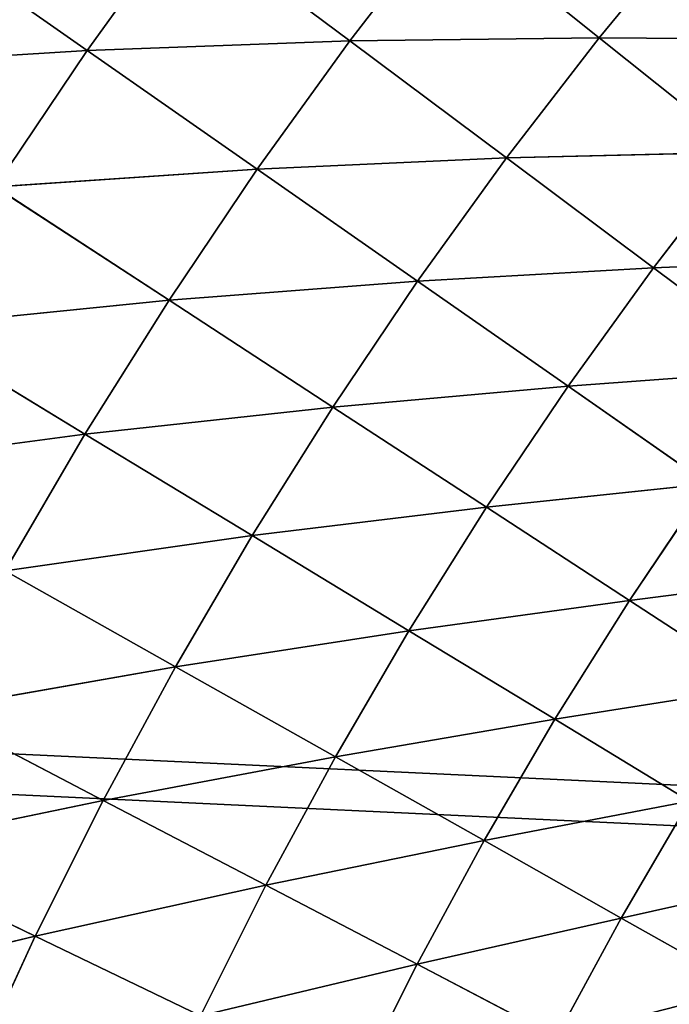
# Model space of a CAD drawing. Units: centimetres. Extents: x -50 to 50, y -50 to 50.
# Drawn here: x -46 to -46, y 3 to 3 of the extents above; entities that cross this region are included whole.
import ezdxf

# ---------------------------------------------------------------- set-up
doc = ezdxf.new("R2010")
doc.units = ezdxf.units.CM
doc.layers.get('0').update_dxf_attribs({"true_color": 0xff5454})

# ---------------------------------------------------------------- blocks, each defined once
blk = doc.blocks.new('Group1')
for p, q in [((-117.6624, 8.3238, 180.7357), (-117.556, 8.4712, 180.7357)), ((-117.3726, 8.3342, 180.4947), (-117.556, 8.4712, 180.7357)), ((-117.3726, 8.3342, 180.4947), (-117.266, 8.4724, 180.4947)), ((-117.0973, 8.3378, 180.242), (-117.266, 8.4724, 180.4947)), ((-117.6624, 8.3238, 180.7357), (-117.8601, 8.4618, 180.9646)), ((-117.0973, 8.3378, 180.242), (-116.9906, 8.4671, 180.242)), ((-117.3726, 8.3342, 180.4947), (-117.6624, 8.3238, 180.7357)), ((-117.3726, 8.3342, 180.4947), (-117.4747, 8.193, 180.4947)), ((-117.0973, 8.3378, 180.242), (-117.3726, 8.3342, 180.4947)), ((-117.3726, 8.3342, 180.4947), (-117.1997, 8.2052, 180.242)), ((-117.0973, 8.3378, 180.242), (-117.1997, 8.2052, 180.242)), ((-116.8367, 8.336, 179.978), (-117.0973, 8.3378, 180.242)), ((-117.0973, 8.3378, 180.242), (-116.9391, 8.2116, 179.978)), ((-117.6624, 8.3238, 180.7357), (-117.966, 8.3048, 180.9646)), ((-117.6624, 8.3238, 180.7357), (-117.7641, 8.1732, 180.7357)), ((-117.6624, 8.3238, 180.7357), (-117.4747, 8.193, 180.4947)), ((-117.1997, 8.2052, 180.242), (-116.9391, 8.2116, 179.978)), ((-116.9391, 8.2116, 179.978), (-117.0374, 8.0841, 179.978)), ((-117.4747, 8.193, 180.4947), (-117.1997, 8.2052, 180.242)), ((-117.1997, 8.2052, 180.242), (-117.2977, 8.0693, 180.242)), ((-117.1997, 8.2052, 180.242), (-117.0374, 8.0841, 179.978)), ((-117.7641, 8.1732, 180.7357), (-117.4747, 8.193, 180.4947)), ((-117.4747, 8.193, 180.4947), (-117.572, 8.0482, 180.4947)), ((-117.4747, 8.193, 180.4947), (-117.2977, 8.0693, 180.242)), ((-117.7641, 8.1732, 180.7357), (-117.572, 8.0482, 180.4947)), ((-117.0374, 8.0841, 179.978), (-116.7917, 8.0942, 179.7042)), ((-117.2977, 8.0693, 180.242), (-117.0374, 8.0841, 179.978)), ((-117.1316, 7.9535, 179.978), (-117.0374, 8.0841, 179.978)), ((-116.8865, 7.9715, 179.7042), (-117.0374, 8.0841, 179.978)), ((-117.572, 8.0482, 180.4947), (-117.2977, 8.0693, 180.242)), ((-117.3912, 7.9304, 180.242), (-117.2977, 8.0693, 180.242)), ((-117.1316, 7.9535, 179.978), (-117.2977, 8.0693, 180.242)), ((-117.8606, 8.0193, 180.7357), (-117.572, 8.0482, 180.4947)), ((-117.665, 7.9007, 180.4947), (-117.572, 8.0482, 180.4947)), ((-117.3912, 7.9304, 180.242), (-117.572, 8.0482, 180.4947)), ((-117.665, 7.9007, 180.4947), (-117.8606, 8.0193, 180.7357)), ((-116.8865, 7.9715, 179.7042), (-117.1316, 7.9535, 179.978)), ((-117.1316, 7.9535, 179.978), (-117.3912, 7.9304, 180.242)), ((-117.2215, 7.8202, 179.978), (-117.1316, 7.9535, 179.978)), ((-116.9772, 7.8458, 179.7042), (-117.1316, 7.9535, 179.978)), ((-117.3912, 7.9304, 180.242), (-117.665, 7.9007, 180.4947)), ((-117.4803, 7.7887, 180.242), (-117.3912, 7.9304, 180.242)), ((-117.2215, 7.8202, 179.978), (-117.3912, 7.9304, 180.242)), ((-117.665, 7.9007, 180.4947), (-117.9523, 7.8623, 180.7357)), ((-117.7529, 7.75, 180.4947), (-117.665, 7.9007, 180.4947)), ((-117.4803, 7.7887, 180.242), (-117.665, 7.9007, 180.4947)), ((-116.9772, 7.8458, 179.7042), (-117.2215, 7.8202, 179.978)), ((-116.9772, 7.8458, 179.7042), (-117.0638, 7.7173, 179.7042)), ((-117.2215, 7.8202, 179.978), (-117.4803, 7.7887, 180.242)), ((-117.2215, 7.8202, 179.978), (-117.3074, 7.6838, 179.978)), ((-117.2215, 7.8202, 179.978), (-117.0638, 7.7173, 179.7042)), ((-117.4803, 7.7887, 180.242), (-117.7529, 7.75, 180.4947)), ((-117.4803, 7.7887, 180.242), (-117.5649, 7.6441, 180.242)), ((-117.4803, 7.7887, 180.242), (-117.3074, 7.6838, 179.978)), ((-117.7529, 7.75, 180.4947), (-117.5649, 7.6441, 180.242)), ((-117.0638, 7.7173, 179.7042), (-116.8347, 7.7465, 179.4208)), ((-117.3074, 7.6838, 179.978), (-117.0638, 7.7173, 179.7042)), ((-117.0638, 7.7173, 179.7042), (-117.1463, 7.5862, 179.7042)), ((-117.0638, 7.7173, 179.7042), (-116.9182, 7.6225, 179.4208)), ((-117.5649, 7.6441, 180.242), (-117.3074, 7.6838, 179.978)), ((-117.3074, 7.6838, 179.978), (-117.3884, 7.5448, 179.978)), ((-117.3074, 7.6838, 179.978), (-117.1463, 7.5862, 179.7042)), ((-117.8362, 7.5966, 180.4947), (-117.5649, 7.6441, 180.242)), ((-117.5649, 7.6441, 180.242), (-117.6447, 7.4968, 180.242)), ((-117.5649, 7.6441, 180.242), (-117.3884, 7.5448, 179.978)), ((-117.1463, 7.5862, 179.7042), (-116.9182, 7.6225, 179.4208)), ((-117.8362, 7.5966, 180.4947), (-117.6447, 7.4968, 180.242)), ((-117.3884, 7.5448, 179.978), (-117.1463, 7.5862, 179.7042)), ((-117.2243, 7.4524, 179.7042), (-117.1463, 7.5862, 179.7042)), ((-116.9977, 7.496, 179.4208), (-117.1463, 7.5862, 179.7042)), ((-117.6447, 7.4968, 180.242), (-117.3884, 7.5448, 179.978)), ((-117.4653, 7.4033, 179.978), (-117.3884, 7.5448, 179.978)), ((-117.2243, 7.4524, 179.7042), (-117.3884, 7.5448, 179.978)), ((-117.9142, 7.4407, 180.4947), (-117.6447, 7.4968, 180.242)), ((-117.7199, 7.3472, 180.242), (-117.6447, 7.4968, 180.242)), ((-117.4653, 7.4033, 179.978), (-117.6447, 7.4968, 180.242)), ((-116.9977, 7.496, 179.4208), (-117.2243, 7.4524, 179.7042)), ((-117.0732, 7.367, 179.4208), (-116.9977, 7.496, 179.4208)), ((-117.2243, 7.4524, 179.7042), (-117.4653, 7.4033, 179.978)), ((-117.2982, 7.3162, 179.7042), (-117.2243, 7.4524, 179.7042)), ((-117.0732, 7.367, 179.4208), (-117.2243, 7.4524, 179.7042)), ((-117.7199, 7.3472, 180.242), (-117.9142, 7.4407, 180.4947)), ((-116.8621, 7.4138, 179.1284), (-117.0732, 7.367, 179.4208)), ((-117.4653, 7.4033, 179.978), (-117.7199, 7.3472, 180.242)), ((-117.5375, 7.2593, 179.978), (-117.4653, 7.4033, 179.978)), ((-117.2982, 7.3162, 179.7042), (-117.4653, 7.4033, 179.978)), ((-117.0732, 7.367, 179.4208), (-117.2982, 7.3162, 179.7042)), ((-117.0732, 7.367, 179.4208), (-117.1443, 7.2357, 179.4208)), ((-117.0732, 7.367, 179.4208), (-116.9347, 7.2893, 179.1284)), ((-117.7199, 7.3472, 180.242), (-117.9873, 7.2824, 180.4947)), ((-117.79, 7.1951, 180.242), (-117.7199, 7.3472, 180.242)), ((-117.5375, 7.2593, 179.978), (-117.7199, 7.3472, 180.242)), ((-117.2982, 7.3162, 179.7042), (-117.5375, 7.2593, 179.978)), ((-117.2982, 7.3162, 179.7042), (-117.3678, 7.1775, 179.7042)), ((-117.2982, 7.3162, 179.7042), (-117.1443, 7.2357, 179.4208))]:
    blk.add_line(p, q)
at = {"color": 8, "true_color": 0x828282}
mesh = blk.add_polyface(dxfattribs=at)
corners = [(-117.556, 8.4712, 180.7357), (-117.6624, 8.3238, 180.7357), (-117.8601, 8.4618, 180.9646)]
mesh.append_faces([[corners[k] for k in face] for face in [(0, 1, 2)]], dxfattribs={"color": 8})
mesh = blk.add_polyface(dxfattribs=at)
corners = [(-117.3726, 8.3342, 180.4947), (-117.6624, 8.3238, 180.7357), (-117.556, 8.4712, 180.7357)]
mesh.append_faces([[corners[k] for k in face] for face in [(0, 1, 2)]], dxfattribs={"color": 8})
mesh = blk.add_polyface(dxfattribs=at)
corners = [(-117.266, 8.4724, 180.4947), (-117.3726, 8.3342, 180.4947), (-117.556, 8.4712, 180.7357)]
mesh.append_faces([[corners[k] for k in face] for face in [(0, 1, 2)]], dxfattribs={"color": 8})
mesh = blk.add_polyface(dxfattribs=at)
corners = [(-117.0973, 8.3378, 180.242), (-117.3726, 8.3342, 180.4947), (-117.266, 8.4724, 180.4947)]
mesh.append_faces([[corners[k] for k in face] for face in [(0, 1, 2)]], dxfattribs={"color": 8})
mesh = blk.add_polyface(dxfattribs=at)
corners = [(-116.9906, 8.4671, 180.242), (-117.0973, 8.3378, 180.242), (-117.266, 8.4724, 180.4947)]
mesh.append_faces([[corners[k] for k in face] for face in [(0, 1, 2)]], dxfattribs={"color": 8})
mesh = blk.add_polyface(dxfattribs=at)
corners = [(-117.6624, 8.3238, 180.7357), (-117.966, 8.3048, 180.9646), (-117.8601, 8.4618, 180.9646)]
mesh.append_faces([[corners[k] for k in face] for face in [(0, 1, 2)]], dxfattribs={"color": 8})
mesh = blk.add_polyface(dxfattribs=at)
corners = [(-116.9906, 8.4671, 180.242), (-116.8367, 8.336, 179.978), (-117.0973, 8.3378, 180.242)]
mesh.append_faces([[corners[k] for k in face] for face in [(0, 1, 2)]], dxfattribs={"color": 8})
mesh = blk.add_polyface(dxfattribs=at)
corners = [(-117.3726, 8.3342, 180.4947), (-117.4747, 8.193, 180.4947), (-117.6624, 8.3238, 180.7357)]
mesh.append_faces([[corners[k] for k in face] for face in [(0, 1, 2)]], dxfattribs={"color": 8})
mesh = blk.add_polyface(dxfattribs=at)
corners = [(-117.1997, 8.2052, 180.242), (-117.4747, 8.193, 180.4947), (-117.3726, 8.3342, 180.4947)]
mesh.append_faces([[corners[k] for k in face] for face in [(0, 1, 2)]], dxfattribs={"color": 8})
mesh = blk.add_polyface(dxfattribs=at)
corners = [(-117.0973, 8.3378, 180.242), (-117.1997, 8.2052, 180.242), (-117.3726, 8.3342, 180.4947)]
mesh.append_faces([[corners[k] for k in face] for face in [(0, 1, 2)]], dxfattribs={"color": 8})
mesh = blk.add_polyface(dxfattribs=at)
corners = [(-117.0973, 8.3378, 180.242), (-116.9391, 8.2116, 179.978), (-117.1997, 8.2052, 180.242)]
mesh.append_faces([[corners[k] for k in face] for face in [(0, 1, 2)]], dxfattribs={"color": 8})
mesh = blk.add_polyface(dxfattribs=at)
corners = [(-117.0973, 8.3378, 180.242), (-116.8367, 8.336, 179.978), (-116.9391, 8.2116, 179.978)]
mesh.append_faces([[corners[k] for k in face] for face in [(0, 1, 2)]], dxfattribs={"color": 8})
mesh = blk.add_polyface(dxfattribs=at)
corners = [(-117.6624, 8.3238, 180.7357), (-117.7641, 8.1732, 180.7357), (-117.966, 8.3048, 180.9646)]
mesh.append_faces([[corners[k] for k in face] for face in [(0, 1, 2)]], dxfattribs={"color": 8})
mesh = blk.add_polyface(dxfattribs=at)
corners = [(-117.4747, 8.193, 180.4947), (-117.7641, 8.1732, 180.7357), (-117.6624, 8.3238, 180.7357)]
mesh.append_faces([[corners[k] for k in face] for face in [(0, 1, 2)]], dxfattribs={"color": 8})
mesh = blk.add_polyface(dxfattribs=at)
corners = [(-116.9391, 8.2116, 179.978), (-117.0374, 8.0841, 179.978), (-117.1997, 8.2052, 180.242)]
mesh.append_faces([[corners[k] for k in face] for face in [(0, 1, 2)]], dxfattribs={"color": 8})
mesh = blk.add_polyface(dxfattribs=at)
corners = [(-116.9391, 8.2116, 179.978), (-116.7917, 8.0942, 179.7042), (-117.0374, 8.0841, 179.978)]
mesh.append_faces([[corners[k] for k in face] for face in [(0, 1, 2)]], dxfattribs={"color": 8})
mesh = blk.add_polyface(dxfattribs=at)
corners = [(-117.1997, 8.2052, 180.242), (-117.2977, 8.0693, 180.242), (-117.4747, 8.193, 180.4947)]
mesh.append_faces([[corners[k] for k in face] for face in [(0, 1, 2)]], dxfattribs={"color": 8})
mesh = blk.add_polyface(dxfattribs=at)
corners = [(-117.1997, 8.2052, 180.242), (-117.0374, 8.0841, 179.978), (-117.2977, 8.0693, 180.242)]
mesh.append_faces([[corners[k] for k in face] for face in [(0, 1, 2)]], dxfattribs={"color": 8})
mesh = blk.add_polyface(dxfattribs=at)
corners = [(-117.4747, 8.193, 180.4947), (-117.572, 8.0482, 180.4947), (-117.7641, 8.1732, 180.7357)]
mesh.append_faces([[corners[k] for k in face] for face in [(0, 1, 2)]], dxfattribs={"color": 8})
mesh = blk.add_polyface(dxfattribs=at)
corners = [(-117.2977, 8.0693, 180.242), (-117.572, 8.0482, 180.4947), (-117.4747, 8.193, 180.4947)]
mesh.append_faces([[corners[k] for k in face] for face in [(0, 1, 2)]], dxfattribs={"color": 8})
mesh = blk.add_polyface(dxfattribs=at)
corners = [(-117.572, 8.0482, 180.4947), (-117.8606, 8.0193, 180.7357), (-117.7641, 8.1732, 180.7357)]
mesh.append_faces([[corners[k] for k in face] for face in [(0, 1, 2)]], dxfattribs={"color": 8})
mesh = blk.add_polyface(dxfattribs=at)
corners = [(-116.7917, 8.0942, 179.7042), (-116.8865, 7.9715, 179.7042), (-117.0374, 8.0841, 179.978)]
mesh.append_faces([[corners[k] for k in face] for face in [(0, 1, 2)]], dxfattribs={"color": 8})
mesh = blk.add_polyface(dxfattribs=at)
corners = [(-117.0374, 8.0841, 179.978), (-117.1316, 7.9535, 179.978), (-117.2977, 8.0693, 180.242)]
mesh.append_faces([[corners[k] for k in face] for face in [(0, 1, 2)]], dxfattribs={"color": 8})
mesh = blk.add_polyface(dxfattribs=at)
corners = [(-117.0374, 8.0841, 179.978), (-116.8865, 7.9715, 179.7042), (-117.1316, 7.9535, 179.978)]
mesh.append_faces([[corners[k] for k in face] for face in [(0, 1, 2)]], dxfattribs={"color": 8})
mesh = blk.add_polyface(dxfattribs=at)
corners = [(-117.2977, 8.0693, 180.242), (-117.3912, 7.9304, 180.242), (-117.572, 8.0482, 180.4947)]
mesh.append_faces([[corners[k] for k in face] for face in [(0, 1, 2)]], dxfattribs={"color": 8})
mesh = blk.add_polyface(dxfattribs=at)
corners = [(-117.2977, 8.0693, 180.242), (-117.1316, 7.9535, 179.978), (-117.3912, 7.9304, 180.242)]
mesh.append_faces([[corners[k] for k in face] for face in [(0, 1, 2)]], dxfattribs={"color": 8})
mesh = blk.add_polyface(dxfattribs=at)
corners = [(-117.572, 8.0482, 180.4947), (-117.665, 7.9007, 180.4947), (-117.8606, 8.0193, 180.7357)]
mesh.append_faces([[corners[k] for k in face] for face in [(0, 1, 2)]], dxfattribs={"color": 8})
mesh = blk.add_polyface(dxfattribs=at)
corners = [(-117.3912, 7.9304, 180.242), (-117.665, 7.9007, 180.4947), (-117.572, 8.0482, 180.4947)]
mesh.append_faces([[corners[k] for k in face] for face in [(0, 1, 2)]], dxfattribs={"color": 8})
mesh = blk.add_polyface(dxfattribs=at)
corners = [(-117.665, 7.9007, 180.4947), (-117.9523, 7.8623, 180.7357), (-117.8606, 8.0193, 180.7357)]
mesh.append_faces([[corners[k] for k in face] for face in [(0, 1, 2)]], dxfattribs={"color": 8})
mesh = blk.add_polyface(dxfattribs=at)
corners = [(-116.8865, 7.9715, 179.7042), (-116.9772, 7.8458, 179.7042), (-117.1316, 7.9535, 179.978)]
mesh.append_faces([[corners[k] for k in face] for face in [(0, 1, 2)]], dxfattribs={"color": 8})
mesh = blk.add_polyface(dxfattribs=at)
corners = [(-117.1316, 7.9535, 179.978), (-117.2215, 7.8202, 179.978), (-117.3912, 7.9304, 180.242)]
mesh.append_faces([[corners[k] for k in face] for face in [(0, 1, 2)]], dxfattribs={"color": 8})
mesh = blk.add_polyface(dxfattribs=at)
corners = [(-117.1316, 7.9535, 179.978), (-116.9772, 7.8458, 179.7042), (-117.2215, 7.8202, 179.978)]
mesh.append_faces([[corners[k] for k in face] for face in [(0, 1, 2)]], dxfattribs={"color": 8})
mesh = blk.add_polyface(dxfattribs=at)
corners = [(-117.3912, 7.9304, 180.242), (-117.4803, 7.7887, 180.242), (-117.665, 7.9007, 180.4947)]
mesh.append_faces([[corners[k] for k in face] for face in [(0, 1, 2)]], dxfattribs={"color": 8})
mesh = blk.add_polyface(dxfattribs=at)
corners = [(-117.3912, 7.9304, 180.242), (-117.2215, 7.8202, 179.978), (-117.4803, 7.7887, 180.242)]
mesh.append_faces([[corners[k] for k in face] for face in [(0, 1, 2)]], dxfattribs={"color": 8})
mesh = blk.add_polyface(dxfattribs=at)
corners = [(-117.665, 7.9007, 180.4947), (-117.7529, 7.75, 180.4947), (-117.9523, 7.8623, 180.7357)]
mesh.append_faces([[corners[k] for k in face] for face in [(0, 1, 2)]], dxfattribs={"color": 8})
mesh = blk.add_polyface(dxfattribs=at)
corners = [(-117.665, 7.9007, 180.4947), (-117.4803, 7.7887, 180.242), (-117.7529, 7.75, 180.4947)]
mesh.append_faces([[corners[k] for k in face] for face in [(0, 1, 2)]], dxfattribs={"color": 8})
mesh = blk.add_polyface(dxfattribs=at)
corners = [(-116.9772, 7.8458, 179.7042), (-117.0638, 7.7173, 179.7042), (-117.2215, 7.8202, 179.978)]
mesh.append_faces([[corners[k] for k in face] for face in [(0, 1, 2)]], dxfattribs={"color": 8})
mesh = blk.add_polyface(dxfattribs=at)
corners = [(-116.9772, 7.8458, 179.7042), (-116.8347, 7.7465, 179.4208), (-117.0638, 7.7173, 179.7042)]
mesh.append_faces([[corners[k] for k in face] for face in [(0, 1, 2)]], dxfattribs={"color": 8})
mesh = blk.add_polyface(dxfattribs=at)
corners = [(-117.2215, 7.8202, 179.978), (-117.3074, 7.6838, 179.978), (-117.4803, 7.7887, 180.242)]
mesh.append_faces([[corners[k] for k in face] for face in [(0, 1, 2)]], dxfattribs={"color": 8})
mesh = blk.add_polyface(dxfattribs=at)
corners = [(-117.2215, 7.8202, 179.978), (-117.0638, 7.7173, 179.7042), (-117.3074, 7.6838, 179.978)]
mesh.append_faces([[corners[k] for k in face] for face in [(0, 1, 2)]], dxfattribs={"color": 8})
mesh = blk.add_polyface(dxfattribs=at)
corners = [(-117.4803, 7.7887, 180.242), (-117.5649, 7.6441, 180.242), (-117.7529, 7.75, 180.4947)]
mesh.append_faces([[corners[k] for k in face] for face in [(0, 1, 2)]], dxfattribs={"color": 8})
mesh = blk.add_polyface(dxfattribs=at)
corners = [(-117.4803, 7.7887, 180.242), (-117.3074, 7.6838, 179.978), (-117.5649, 7.6441, 180.242)]
mesh.append_faces([[corners[k] for k in face] for face in [(0, 1, 2)]], dxfattribs={"color": 8})
mesh = blk.add_polyface(dxfattribs=at)
corners = [(-117.7529, 7.75, 180.4947), (-117.5649, 7.6441, 180.242), (-117.8362, 7.5966, 180.4947)]
mesh.append_faces([[corners[k] for k in face] for face in [(0, 1, 2)]], dxfattribs={"color": 8})
mesh = blk.add_polyface(dxfattribs=at)
corners = [(-116.8347, 7.7465, 179.4208), (-116.9182, 7.6225, 179.4208), (-117.0638, 7.7173, 179.7042)]
mesh.append_faces([[corners[k] for k in face] for face in [(0, 1, 2)]], dxfattribs={"color": 8})
mesh = blk.add_polyface(dxfattribs=at)
corners = [(-117.0638, 7.7173, 179.7042), (-117.1463, 7.5862, 179.7042), (-117.3074, 7.6838, 179.978)]
mesh.append_faces([[corners[k] for k in face] for face in [(0, 1, 2)]], dxfattribs={"color": 8})
mesh = blk.add_polyface(dxfattribs=at)
corners = [(-117.0638, 7.7173, 179.7042), (-116.9182, 7.6225, 179.4208), (-117.1463, 7.5862, 179.7042)]
mesh.append_faces([[corners[k] for k in face] for face in [(0, 1, 2)]], dxfattribs={"color": 8})
mesh = blk.add_polyface(dxfattribs=at)
corners = [(-117.3074, 7.6838, 179.978), (-117.3884, 7.5448, 179.978), (-117.5649, 7.6441, 180.242)]
mesh.append_faces([[corners[k] for k in face] for face in [(0, 1, 2)]], dxfattribs={"color": 8})
mesh = blk.add_polyface(dxfattribs=at)
corners = [(-117.3074, 7.6838, 179.978), (-117.1463, 7.5862, 179.7042), (-117.3884, 7.5448, 179.978)]
mesh.append_faces([[corners[k] for k in face] for face in [(0, 1, 2)]], dxfattribs={"color": 8})
mesh = blk.add_polyface(dxfattribs=at)
corners = [(-117.5649, 7.6441, 180.242), (-117.6447, 7.4968, 180.242), (-117.8362, 7.5966, 180.4947)]
mesh.append_faces([[corners[k] for k in face] for face in [(0, 1, 2)]], dxfattribs={"color": 8})
mesh = blk.add_polyface(dxfattribs=at)
corners = [(-117.5649, 7.6441, 180.242), (-117.3884, 7.5448, 179.978), (-117.6447, 7.4968, 180.242)]
mesh.append_faces([[corners[k] for k in face] for face in [(0, 1, 2)]], dxfattribs={"color": 8})
mesh = blk.add_polyface(dxfattribs=at)
corners = [(-116.9182, 7.6225, 179.4208), (-116.9977, 7.496, 179.4208), (-117.1463, 7.5862, 179.7042)]
mesh.append_faces([[corners[k] for k in face] for face in [(0, 1, 2)]], dxfattribs={"color": 8})
mesh = blk.add_polyface(dxfattribs=at)
corners = [(-117.8362, 7.5966, 180.4947), (-117.6447, 7.4968, 180.242), (-117.9142, 7.4407, 180.4947)]
mesh.append_faces([[corners[k] for k in face] for face in [(0, 1, 2)]], dxfattribs={"color": 8})
mesh = blk.add_polyface(dxfattribs=at)
corners = [(-117.1463, 7.5862, 179.7042), (-117.2243, 7.4524, 179.7042), (-117.3884, 7.5448, 179.978)]
mesh.append_faces([[corners[k] for k in face] for face in [(0, 1, 2)]], dxfattribs={"color": 8})
mesh = blk.add_polyface(dxfattribs=at)
corners = [(-117.1463, 7.5862, 179.7042), (-116.9977, 7.496, 179.4208), (-117.2243, 7.4524, 179.7042)]
mesh.append_faces([[corners[k] for k in face] for face in [(0, 1, 2)]], dxfattribs={"color": 8})
mesh = blk.add_polyface(dxfattribs=at)
corners = [(-117.3884, 7.5448, 179.978), (-117.4653, 7.4033, 179.978), (-117.6447, 7.4968, 180.242)]
mesh.append_faces([[corners[k] for k in face] for face in [(0, 1, 2)]], dxfattribs={"color": 8})
mesh = blk.add_polyface(dxfattribs=at)
corners = [(-117.3884, 7.5448, 179.978), (-117.2243, 7.4524, 179.7042), (-117.4653, 7.4033, 179.978)]
mesh.append_faces([[corners[k] for k in face] for face in [(0, 1, 2)]], dxfattribs={"color": 8})
mesh = blk.add_polyface(dxfattribs=at)
corners = [(-117.6447, 7.4968, 180.242), (-117.7199, 7.3472, 180.242), (-117.9142, 7.4407, 180.4947)]
mesh.append_faces([[corners[k] for k in face] for face in [(0, 1, 2)]], dxfattribs={"color": 8})
mesh = blk.add_polyface(dxfattribs=at)
corners = [(-117.6447, 7.4968, 180.242), (-117.4653, 7.4033, 179.978), (-117.7199, 7.3472, 180.242)]
mesh.append_faces([[corners[k] for k in face] for face in [(0, 1, 2)]], dxfattribs={"color": 8})
mesh = blk.add_polyface(dxfattribs=at)
corners = [(-116.9977, 7.496, 179.4208), (-117.0732, 7.367, 179.4208), (-117.2243, 7.4524, 179.7042)]
mesh.append_faces([[corners[k] for k in face] for face in [(0, 1, 2)]], dxfattribs={"color": 8})
mesh = blk.add_polyface(dxfattribs=at)
corners = [(-116.9977, 7.496, 179.4208), (-116.8621, 7.4138, 179.1284), (-117.0732, 7.367, 179.4208)]
mesh.append_faces([[corners[k] for k in face] for face in [(0, 1, 2)]], dxfattribs={"color": 8})
mesh = blk.add_polyface(dxfattribs=at)
corners = [(-117.2243, 7.4524, 179.7042), (-117.2982, 7.3162, 179.7042), (-117.4653, 7.4033, 179.978)]
mesh.append_faces([[corners[k] for k in face] for face in [(0, 1, 2)]], dxfattribs={"color": 8})
mesh = blk.add_polyface(dxfattribs=at)
corners = [(-117.2243, 7.4524, 179.7042), (-117.0732, 7.367, 179.4208), (-117.2982, 7.3162, 179.7042)]
mesh.append_faces([[corners[k] for k in face] for face in [(0, 1, 2)]], dxfattribs={"color": 8})
mesh = blk.add_polyface(dxfattribs=at)
corners = [(-117.9142, 7.4407, 180.4947), (-117.7199, 7.3472, 180.242), (-117.9873, 7.2824, 180.4947)]
mesh.append_faces([[corners[k] for k in face] for face in [(0, 1, 2)]], dxfattribs={"color": 8})
mesh = blk.add_polyface(dxfattribs=at)
corners = [(-116.8621, 7.4138, 179.1284), (-116.9347, 7.2893, 179.1284), (-117.0732, 7.367, 179.4208)]
mesh.append_faces([[corners[k] for k in face] for face in [(0, 1, 2)]], dxfattribs={"color": 8})
mesh = blk.add_polyface(dxfattribs=at)
corners = [(-117.4653, 7.4033, 179.978), (-117.5375, 7.2593, 179.978), (-117.7199, 7.3472, 180.242)]
mesh.append_faces([[corners[k] for k in face] for face in [(0, 1, 2)]], dxfattribs={"color": 8})
mesh = blk.add_polyface(dxfattribs=at)
corners = [(-117.4653, 7.4033, 179.978), (-117.2982, 7.3162, 179.7042), (-117.5375, 7.2593, 179.978)]
mesh.append_faces([[corners[k] for k in face] for face in [(0, 1, 2)]], dxfattribs={"color": 8})
mesh = blk.add_polyface(dxfattribs=at)
corners = [(-117.0732, 7.367, 179.4208), (-117.1443, 7.2357, 179.4208), (-117.2982, 7.3162, 179.7042)]
mesh.append_faces([[corners[k] for k in face] for face in [(0, 1, 2)]], dxfattribs={"color": 8})
mesh = blk.add_polyface(dxfattribs=at)
corners = [(-117.0732, 7.367, 179.4208), (-116.9347, 7.2893, 179.1284), (-117.1443, 7.2357, 179.4208)]
mesh.append_faces([[corners[k] for k in face] for face in [(0, 1, 2)]], dxfattribs={"color": 8})
mesh = blk.add_polyface(dxfattribs=at)
corners = [(-117.7199, 7.3472, 180.242), (-117.79, 7.1951, 180.242), (-117.9873, 7.2824, 180.4947)]
mesh.append_faces([[corners[k] for k in face] for face in [(0, 1, 2)]], dxfattribs={"color": 8})
mesh = blk.add_polyface(dxfattribs=at)
corners = [(-117.7199, 7.3472, 180.242), (-117.5375, 7.2593, 179.978), (-117.79, 7.1951, 180.242)]
mesh.append_faces([[corners[k] for k in face] for face in [(0, 1, 2)]], dxfattribs={"color": 8})
mesh = blk.add_polyface(dxfattribs=at)
corners = [(-117.2982, 7.3162, 179.7042), (-117.3678, 7.1775, 179.7042), (-117.5375, 7.2593, 179.978)]
mesh.append_faces([[corners[k] for k in face] for face in [(0, 1, 2)]], dxfattribs={"color": 8})
mesh = blk.add_polyface(dxfattribs=at)
corners = [(-117.2982, 7.3162, 179.7042), (-117.1443, 7.2357, 179.4208), (-117.3678, 7.1775, 179.7042)]
mesh.append_faces([[corners[k] for k in face] for face in [(0, 1, 2)]], dxfattribs={"color": 8})
mesh = blk.add_polyface(dxfattribs=at)
corners = [(-116.9347, 7.2893, 179.1284), (-117.0036, 7.1623, 179.1284), (-117.1443, 7.2357, 179.4208)]
mesh.append_faces([[corners[k] for k in face] for face in [(0, 1, 2)]], dxfattribs={"color": 8})
blk = doc.blocks.new('Group4')
for p, q in [((-125.2271, 7.9024, 182.5513), (125.4135, -3.9649, 182.5513)), ((-125.2301, 7.8547, 190.5523), (125.415, -3.9172, 190.5523))]:
    blk.add_line(p, q)
at = {"color": 8, "true_color": 0x828282}
mesh = blk.add_polyface(dxfattribs=at)
corners = [(125.4135, -3.9649, 182.5513), (-118.0501, 42.526, 182.5513), (-116.6561, 46.213, 182.5513)]
mesh.append_faces([[corners[k] for k in face] for face in [(0, 1, 2)]], dxfattribs={"color": 8})
mesh = blk.add_polyface(dxfattribs=at)
corners = [(125.415, -3.9172, 190.5523), (-116.6736, 46.1686, 190.5523), (-118.0663, 42.481, 190.5523)]
mesh.append_faces([[corners[k] for k in face] for face in [(0, 1, 2)]], dxfattribs={"color": 8})
mesh = blk.add_polyface(dxfattribs=at)
corners = [(125.4135, -3.9649, 182.5513), (-119.3277, 38.797, 182.5513), (-118.0501, 42.526, 182.5513)]
mesh.append_faces([[corners[k] for k in face] for face in [(0, 1, 2)]], dxfattribs={"color": 8})
mesh = blk.add_polyface(dxfattribs=at)
corners = [(125.415, -3.9172, 190.5523), (-118.0663, 42.481, 190.5523), (-119.3424, 38.7515, 190.5523)]
mesh.append_faces([[corners[k] for k in face] for face in [(0, 1, 2)]], dxfattribs={"color": 8})
mesh = blk.add_polyface(dxfattribs=at)
corners = [(125.4135, -3.9649, 182.5513), (-120.4874, 35.0296, 182.5513), (-119.3277, 38.797, 182.5513)]
mesh.append_faces([[corners[k] for k in face] for face in [(0, 1, 2)]], dxfattribs={"color": 8})
mesh = blk.add_polyface(dxfattribs=at)
corners = [(125.415, -3.9172, 190.5523), (-119.3424, 38.7515, 190.5523), (-120.5006, 34.9837, 190.5523)]
mesh.append_faces([[corners[k] for k in face] for face in [(0, 1, 2)]], dxfattribs={"color": 8})
mesh = blk.add_polyface(dxfattribs=at)
corners = [(125.4135, -3.9649, 182.5513), (-121.5281, 31.2278, 182.5513), (-120.4874, 35.0296, 182.5513)]
mesh.append_faces([[corners[k] for k in face] for face in [(0, 1, 2)]], dxfattribs={"color": 8})
mesh = blk.add_polyface(dxfattribs=at)
corners = [(125.415, -3.9172, 190.5523), (-120.5006, 34.9837, 190.5523), (-121.54, 31.1813, 190.5523)]
mesh.append_faces([[corners[k] for k in face] for face in [(0, 1, 2)]], dxfattribs={"color": 8})
mesh = blk.add_polyface(dxfattribs=at)
corners = [(125.4135, -3.9649, 182.5513), (-122.4491, 27.3949, 182.5513), (-121.5281, 31.2278, 182.5513)]
mesh.append_faces([[corners[k] for k in face] for face in [(0, 1, 2)]], dxfattribs={"color": 8})
mesh = blk.add_polyface(dxfattribs=at)
corners = [(125.415, -3.9172, 190.5523), (-121.54, 31.1813, 190.5523), (-122.4595, 27.3482, 190.5523)]
mesh.append_faces([[corners[k] for k in face] for face in [(0, 1, 2)]], dxfattribs={"color": 8})
mesh = blk.add_polyface(dxfattribs=at)
corners = [(125.4135, -3.9649, 182.5513), (-123.2492, 23.5354, 182.5513), (-122.4491, 27.3949, 182.5513)]
mesh.append_faces([[corners[k] for k in face] for face in [(0, 1, 2)]], dxfattribs={"color": 8})
mesh = blk.add_polyface(dxfattribs=at)
corners = [(125.415, -3.9172, 190.5523), (-122.4595, 27.3482, 190.5523), (-123.2581, 23.4881, 190.5523)]
mesh.append_faces([[corners[k] for k in face] for face in [(0, 1, 2)]], dxfattribs={"color": 8})
mesh = blk.add_polyface(dxfattribs=at)
corners = [(125.4135, -3.9649, 182.5513), (-123.9276, 19.6522, 182.5513), (-123.2492, 23.5354, 182.5513)]
mesh.append_faces([[corners[k] for k in face] for face in [(0, 1, 2)]], dxfattribs={"color": 8})
mesh = blk.add_polyface(dxfattribs=at)
corners = [(125.415, -3.9172, 190.5523), (-123.2581, 23.4881, 190.5523), (-123.9352, 19.605, 190.5523)]
mesh.append_faces([[corners[k] for k in face] for face in [(0, 1, 2)]], dxfattribs={"color": 8})
mesh = blk.add_polyface(dxfattribs=at)
corners = [(125.4135, -3.9649, 182.5513), (-124.4839, 15.75, 182.5513), (-123.9276, 19.6522, 182.5513)]
mesh.append_faces([[corners[k] for k in face] for face in [(0, 1, 2)]], dxfattribs={"color": 8})
mesh = blk.add_polyface(dxfattribs=at)
corners = [(125.415, -3.9172, 190.5523), (-123.9352, 19.605, 190.5523), (-124.4897, 15.7025, 190.5523)]
mesh.append_faces([[corners[k] for k in face] for face in [(0, 1, 2)]], dxfattribs={"color": 8})
mesh = blk.add_polyface(dxfattribs=at)
corners = [(125.4135, -3.9649, 182.5513), (-124.9172, 11.8321, 182.5513), (-124.4839, 15.75, 182.5513)]
mesh.append_faces([[corners[k] for k in face] for face in [(0, 1, 2)]], dxfattribs={"color": 8})
mesh = blk.add_polyface(dxfattribs=at)
corners = [(125.415, -3.9172, 190.5523), (-124.4897, 15.7025, 190.5523), (-124.9215, 11.7843, 190.5523)]
mesh.append_faces([[corners[k] for k in face] for face in [(0, 1, 2)]], dxfattribs={"color": 8})
mesh = blk.add_polyface(dxfattribs=at)
corners = [(125.4135, -3.9649, 182.5513), (-125.2271, 7.9024, 182.5513), (-124.9172, 11.8321, 182.5513)]
mesh.append_faces([[corners[k] for k in face] for face in [(0, 1, 2)]], dxfattribs={"color": 8})
mesh = blk.add_polyface(dxfattribs=at)
corners = [(125.415, -3.9172, 190.5523), (-124.9215, 11.7843, 190.5523), (-125.2301, 7.8547, 190.5523)]
mesh.append_faces([[corners[k] for k in face] for face in [(0, 1, 2)]], dxfattribs={"color": 8})
mesh = blk.add_polyface(dxfattribs=at)
corners = [(125.4135, -3.9649, 182.5513), (-125.4135, 3.9652, 182.5513), (-125.2271, 7.9024, 182.5513)]
mesh.append_faces([[corners[k] for k in face] for face in [(0, 1, 2)]], dxfattribs={"color": 8})
mesh = blk.add_polyface(dxfattribs=at)
corners = [(125.415, -3.9172, 190.5523), (-125.2301, 7.8547, 190.5523), (-125.415, 3.9172, 190.5523)]
mesh.append_faces([[corners[k] for k in face] for face in [(0, 1, 2)]], dxfattribs={"color": 8})

msp = doc.modelspace()

# ---------------------------------------------------------------- block references
at = {"xscale": 0.3937009871006012, "yscale": 0.3937009871006012, "zscale": 0.3937009871006012}
for name in ['Group4', 'Group1']:
    msp.add_blockref(name, (0, 0), dxfattribs=at)

doc.saveas('drawing.dxf')
